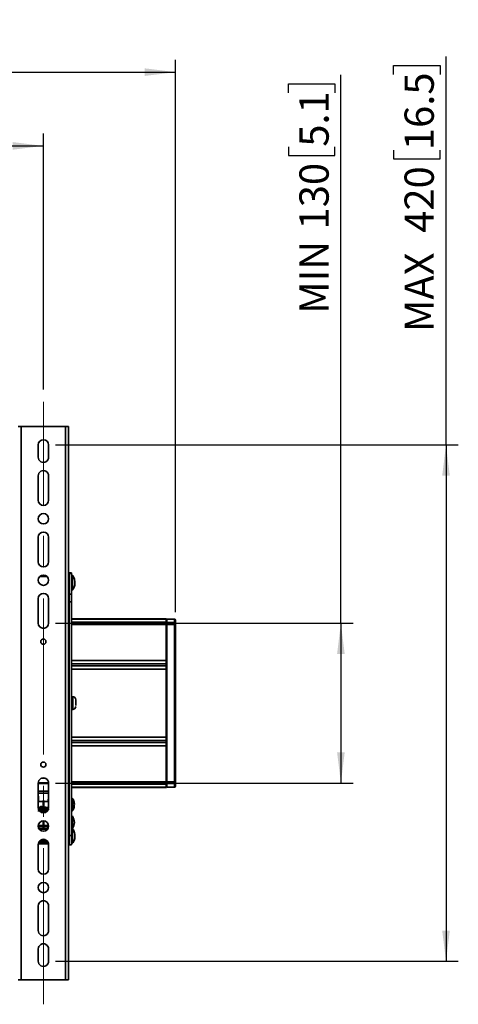
# Model space of a CAD drawing. Units: millimetres. Extents: x 15 to 202, y 14 to 256.
# Drawn here: x 77 to 113, y 132 to 212 of the extents above; entities that cross this region are included whole.
import ezdxf

# ---------------------------------------------------------------- set-up
doc = ezdxf.new("R2010")
doc.units = ezdxf.units.MM
doc.linetypes.add('CENTERX2', pattern=[20.32, 12.7, -2.54, 2.54, -2.54])
doc.layers.add('MAATENTEKST', color=179, linetype='Continuous')
doc.layers.add('SLD-0', color=179, linetype='Continuous')
doc.styles.add('SLDTEXTSTYLE0', font='TXT', dxfattribs={"width": 0.75})
doc.styles.add('SLDTEXTSTYLE1', font='TXT', dxfattribs={"width": 0.96})
doc.styles.add('SLDTEXTSTYLE2', font='TXT', dxfattribs={"width": 0.894286})
doc.dimstyles.new('SLDDIMSTYLE0', dxfattribs={"dimtxt": 2.38125, "dimasz": 3.302, "dimexe": 0, "dimexo": 0.0625, "dimgap": 0.595312, "dimtad": 1, "dimdec": 0, "dimlfac": 10, "dimrnd": 1e-09, "dimzin": 12, "dimdsep": 46, "dimtxsty": 'SLDTEXTSTYLE0', "dimblk1": 'NONE', "dimblk2": 'NONE', "dimsah": 1, "dimcen": 0.09, "dimadec": 0, "dimazin": 3, "dimtfac": 1, "dimtofl": 0, "dimtmove": 0, "dimatfit": 3, "dimldrblk": 'NONE', "dimfxl": 0, "dimfrac": 2, "dimtolj": 1, "dimtzin": 12, "dimarcsym": 0})

# ---------------------------------------------------------------- blocks, each defined once
blk = doc.blocks.new('_D_1')
at = {"layer": 'MAATENTEKST'}
for p, q in [((48.975, 182.235), (48.975, 203.064)), ((78.975, 182.235), (78.975, 203.064)), ((48.975, 202.064), (78.975, 202.064))]:
    blk.add_line(p, q, dxfattribs=at)
for points in [[(48.975, 202.064), (51.475, 201.754), (51.475, 202.374)], [(78.975, 202.064), (76.475, 202.374), (76.475, 201.754)]]:
    blk.add_solid(points, dxfattribs=at)
at = {"layer": 'MAATENTEKST', "insert": (52.664, 204.955), "char_height": 2.38125, "attachment_point": 1, "style": 'SLDTEXTSTYLE2'}
blk.add_mtext('MAX 450 [17,7]', dxfattribs=at)
blk = doc.blocks.new('_None')
blk = doc.blocks.new('_D_2')
at = {"layer": 'MAATENTEKST'}
for p, q in [((63.536, 212.331), (62.812, 212.331)), ((62.812, 212.331), (62.812, 208.547)), ((69.692, 212.331), (70.416, 212.331)), ((70.416, 212.331), (70.416, 208.547)), ((38.225, 164.138), (38.225, 209.064)), ((89.725, 164.138), (89.725, 209.064)), ((62.812, 208.547), (63.536, 208.547)), ((70.416, 208.547), (69.692, 208.547)), ((38.225, 208.064), (89.725, 208.064))]:
    blk.add_line(p, q, dxfattribs=at)
for points in [[(38.225, 208.064), (40.725, 207.754), (40.725, 208.374)], [(89.725, 208.064), (87.225, 208.374), (87.225, 207.754)]]:
    blk.add_solid(points, dxfattribs=at)
at = {"layer": 'MAATENTEKST', "char_height": 2.3813, "attachment_point": 1, "style": 'SLDTEXTSTYLE1'}
for s, insert in [('20.3', (63.536, 211.438)), ('515', (56.809, 211.438))]:
    blk.add_mtext(s, dxfattribs=dict(at, insert=insert))
blk = doc.blocks.new('_D_3')
at = {"layer": 'MAATENTEKST'}
for p, q in [((103.175, 163.235), (103.175, 207.843)), ((98.909, 206.394), (98.909, 207.119)), ((98.909, 207.119), (102.692, 207.119)), ((102.692, 207.119), (102.692, 206.394)), ((98.909, 201.998), (98.909, 201.274)), ((102.692, 201.274), (102.692, 201.998)), ((98.909, 201.274), (102.692, 201.274)), ((79.975, 163.235), (104.175, 163.235)), ((103.175, 163.235), (103.175, 150.235)), ((79.975, 150.235), (104.175, 150.235))]:
    blk.add_line(p, q, dxfattribs=at)
for points in [[(103.175, 163.235), (102.865, 160.735), (103.485, 160.735)], [(103.175, 150.235), (103.485, 152.735), (102.865, 152.735)]]:
    blk.add_solid(points, dxfattribs=at)
at = {"layer": 'MAATENTEKST', "char_height": 2.3813, "attachment_point": 1, "rotation": 90, "style": 'SLDTEXTSTYLE1'}
for s, insert in [('5.1', (99.801, 201.998)), ('130', (99.801, 195.271)), ('MIN', (99.801, 188.405))]:
    blk.add_mtext(s, dxfattribs=dict(at, insert=insert))
blk = doc.blocks.new('_D_4')
at = {"layer": 'MAATENTEKST'}
for p, q in [((111.725, 177.735), (111.725, 209.329)), ((107.459, 207.88), (107.459, 208.605)), ((107.459, 208.605), (111.242, 208.605)), ((111.242, 208.605), (111.242, 207.88)), ((107.459, 201.724), (107.459, 201)), ((111.242, 201), (111.242, 201.724)), ((107.459, 201), (111.242, 201)), ((79.975, 177.735), (112.725, 177.735)), ((111.725, 177.735), (111.725, 135.735)), ((79.975, 135.735), (112.725, 135.735))]:
    blk.add_line(p, q, dxfattribs=at)
for points in [[(111.725, 177.735), (111.415, 175.235), (112.035, 175.235)], [(111.725, 135.735), (112.035, 138.235), (111.415, 138.235)]]:
    blk.add_solid(points, dxfattribs=at)
at = {"layer": 'MAATENTEKST', "char_height": 2.3813, "attachment_point": 1, "rotation": 90, "style": 'SLDTEXTSTYLE1'}
for s, insert in [('16.5', (108.351, 201.724)), ('420', (108.351, 194.997)), ('MAX', (108.351, 186.919))]:
    blk.add_mtext(s, dxfattribs=dict(at, insert=insert))

msp = doc.modelspace()

# ---------------------------------------------------------------- linework, layer by layer
at = {"layer": 'MAATENTEKST', "linetype": 'CENTERX2', "lineweight": 18}
msp.add_line((78.975, 132.235), (78.975, 181.235), dxfattribs=at)
at = {"layer": 'SLD-0', "color": 179, "linetype": 'Continuous', "lineweight": 35}
for p, q in [((77.175, 179.235), (76.925, 179.235)), ((77.175, 179.235), (77.175, 134.235)), ((80.775, 179.235), (77.175, 179.235)), ((80.775, 134.235), (80.775, 179.235)), ((81.025, 179.235), (80.775, 179.235)), ((81.025, 134.235), (81.025, 179.235)), ((78.555, 176.735), (78.555, 177.735)), ((79.395, 177.735), (79.395, 176.735)), ((78.555, 173.235), (78.555, 175.235)), ((79.395, 175.235), (79.395, 173.235)), ((78.555, 168.235), (78.555, 170.235)), ((79.395, 170.235), (79.395, 168.235)), ((81.054, 167.334), (81.025, 167.334)), ((81.275, 167.335), (81.075, 167.335)), ((81.075, 167.335), (81.075, 167.278)), ((81.075, 166.535), (81.075, 167.314)), ((81.075, 167.278), (81.275, 167.278)), ((81.075, 167.278), (81.075, 165.609)), ((81.275, 167.278), (81.275, 167.335)), ((81.275, 165.609), (81.275, 167.278)), ((81.295, 166.835), (81.275, 166.835)), ((81.345, 167.135), (81.325, 167.135)), ((81.325, 167.135), (81.325, 165.947)), ((81.345, 165.935), (81.345, 167.135)), ((81.275, 166.235), (81.295, 166.235)), ((81.325, 165.947), (81.325, 165.935)), ((81.325, 165.935), (81.345, 165.935)), ((78.555, 163.235), (78.555, 165.235)), ((79.395, 165.235), (79.395, 163.235)), ((81.025, 165.736), (81.054, 165.735)), ((81.075, 165.609), (81.275, 165.609)), ((81.075, 165.609), (81.075, 164.967)), ((81.275, 164.967), (81.275, 165.609)), ((81.075, 164.967), (81.275, 164.967)), ((81.075, 164.967), (81.075, 145.961)), ((81.275, 145.961), (81.275, 164.967)), ((81.075, 163.587), (81.025, 163.587)), ((88.975, 163.587), (81.275, 163.587)), ((88.975, 163.573), (88.975, 163.587)), ((88.975, 163.313), (88.975, 163.573)), ((89.025, 163.547), (88.975, 163.546)), ((88.975, 163.526), (89.025, 163.527)), ((89.63, 163.562), (89.025, 163.593)), ((89.025, 163.593), (89.025, 163.567)), ((89.025, 163.567), (89.025, 163.309)), ((89.63, 163.539), (89.025, 163.567)), ((89.63, 163.539), (89.63, 163.281)), ((89.725, 163.453), (89.725, 163.195)), ((81.025, 162.885), (81.075, 162.885)), ((88.975, 163.14), (88.975, 163.313)), ((89.025, 163.269), (88.975, 163.268)), ((88.975, 160.211), (88.975, 163.14)), ((88.975, 163.138), (89.025, 163.138)), ((89.025, 163.138), (89.025, 163.309)), ((89.025, 163.309), (89.63, 163.281)), ((89.025, 163.138), (89.025, 150.332)), ((89.63, 163.138), (89.025, 163.138)), ((89.63, 163.138), (89.63, 163.281)), ((89.63, 163.138), (89.63, 150.332)), ((89.63, 163.138), (89.725, 163.138)), ((89.725, 163.138), (89.725, 163.195)), ((89.725, 163.138), (89.725, 150.332)), ((88.975, 159.939), (88.975, 160.211)), ((88.975, 159.939), (88.975, 159.77)), ((88.975, 159.77), (88.975, 159.499)), ((88.975, 159.499), (88.975, 153.971)), ((81.075, 157.035), (81.025, 157.035)), ((81.375, 157.26), (81.275, 157.26)), ((81.375, 156.343), (81.375, 157.26)), ((81.605, 156.529), (81.605, 157.009)), ((81.025, 156.435), (81.075, 156.435)), ((81.275, 156.21), (81.375, 156.21)), ((81.375, 156.21), (81.375, 156.343)), ((88.975, 153.971), (88.975, 153.699)), ((88.975, 153.699), (88.975, 153.53)), ((88.975, 153.259), (88.975, 153.53)), ((88.975, 150.329), (88.975, 153.259)), ((81.025, 151.185), (81.075, 151.185)), ((78.555, 148.235), (78.555, 150.235)), ((79.395, 150.235), (79.395, 148.235)), ((81.025, 149.883), (81.075, 149.883)), ((81.275, 149.883), (88.975, 149.883)), ((89.025, 150.332), (88.975, 150.332)), ((88.975, 150.156), (88.975, 150.329)), ((88.975, 150.202), (89.025, 150.201)), ((88.975, 149.896), (88.975, 150.156)), ((89.025, 149.943), (88.975, 149.944)), ((88.975, 149.923), (89.025, 149.923)), ((88.975, 149.883), (88.975, 149.896)), ((89.025, 150.332), (89.63, 150.332)), ((89.025, 150.161), (89.025, 150.332)), ((89.63, 150.188), (89.025, 150.161)), ((89.025, 150.161), (89.025, 149.903)), ((89.025, 149.903), (89.63, 149.93)), ((89.025, 149.876), (89.63, 149.908)), ((89.025, 149.876), (89.025, 149.903)), ((89.63, 150.188), (89.63, 150.332)), ((89.725, 150.332), (89.63, 150.332)), ((89.63, 150.188), (89.63, 149.93)), ((89.725, 150.275), (89.725, 150.332)), ((89.725, 150.275), (89.725, 150.017)), ((78.57, 149.167), (78.57, 148.735)), ((79.379, 148.735), (79.38, 149.167)), ((81.345, 148.985), (81.325, 148.985)), ((81.325, 148.985), (81.325, 147.985)), ((81.345, 147.985), (81.345, 148.985)), ((78.946, 148.735), (78.555, 148.735)), ((78.555, 148.235), (78.634, 148.235)), ((78.57, 148.164), (78.57, 148.225)), ((78.706, 148.264), (78.704, 148.278)), ((78.712, 148.25), (78.706, 148.264)), ((78.721, 148.237), (78.712, 148.25)), ((78.732, 148.229), (78.721, 148.237)), ((78.743, 148.227), (78.732, 148.229)), ((78.75, 148.228), (78.743, 148.227)), ((78.768, 148.235), (78.794, 148.235)), ((78.936, 148.268), (78.894, 148.281)), ((78.921, 148.187), (78.933, 148.172)), ((78.949, 148.797), (78.946, 148.781)), ((78.946, 148.781), (78.946, 148.772)), ((78.946, 148.772), (78.946, 148.746)), ((78.946, 148.746), (78.946, 148.703)), ((78.946, 148.703), (78.946, 148.646)), ((78.946, 148.646), (78.946, 148.578)), ((78.946, 148.578), (78.946, 148.503)), ((78.946, 148.503), (78.946, 148.482)), ((78.946, 148.482), (78.946, 148.27)), ((78.946, 148.19), (78.946, 148.172)), ((78.958, 148.81), (78.949, 148.797)), ((78.971, 148.818), (78.958, 148.81)), ((78.986, 148.821), (78.971, 148.818)), ((79.002, 148.818), (78.986, 148.821)), ((79.015, 148.81), (79.002, 148.818)), ((79.023, 148.797), (79.015, 148.81)), ((79.026, 148.781), (79.023, 148.797)), ((79.026, 148.482), (79.026, 148.781)), ((79.395, 148.735), (79.026, 148.735)), ((79.026, 148.273), (79.026, 148.482)), ((79.026, 148.176), (79.026, 148.193)), ((79.236, 148.235), (79.395, 148.235)), ((79.38, 148.164), (79.38, 148.225)), ((81.075, 148.735), (81.025, 148.735)), ((81.025, 148.235), (81.075, 148.235)), ((81.295, 148.735), (81.275, 148.735)), ((81.275, 148.235), (81.295, 148.235)), ((78.642, 148.018), (78.631, 148.007)), ((78.732, 148.08), (78.715, 148.072)), ((78.884, 148.075), (78.865, 148.082)), ((78.946, 148.091), (78.946, 148.077)), ((79.026, 148.091), (79.026, 148.118)), ((79.026, 148.08), (79.026, 148.091)), ((81.325, 147.985), (81.345, 147.985)), ((81.345, 147.532), (81.325, 147.532)), ((81.325, 147.532), (81.325, 147.032)), ((81.345, 147.032), (81.345, 147.532)), ((78.557, 146.782), (78.946, 146.782)), ((78.557, 146.692), (78.946, 146.692)), ((78.946, 147.159), (78.946, 146.659)), ((78.946, 146.659), (78.949, 146.643)), ((78.949, 146.643), (78.958, 146.63)), ((78.958, 146.63), (78.971, 146.622)), ((78.971, 146.622), (78.986, 146.619)), ((78.986, 146.619), (79.002, 146.622)), ((79.002, 146.622), (79.015, 146.63)), ((79.015, 146.63), (79.023, 146.643)), ((79.023, 146.643), (79.026, 146.659)), ((79.026, 147.082), (79.026, 147.152)), ((79.026, 146.958), (79.026, 147.082)), ((79.026, 146.841), (79.026, 146.958)), ((79.026, 146.744), (79.026, 146.841)), ((79.026, 146.782), (79.392, 146.782)), ((79.026, 146.681), (79.026, 146.744)), ((79.026, 146.692), (79.393, 146.692)), ((79.026, 146.659), (79.026, 146.681)), ((81.075, 147.282), (81.025, 147.282)), ((81.025, 146.782), (81.075, 146.782)), ((81.295, 147.282), (81.275, 147.282)), ((81.275, 146.782), (81.295, 146.782)), ((81.325, 147.032), (81.325, 146.535)), ((81.345, 146.535), (81.345, 147.032)), ((78.617, 146.512), (78.707, 146.498)), ((78.707, 146.54), (78.632, 146.552)), ((78.632, 146.552), (78.632, 146.552)), ((78.632, 146.552), (78.632, 146.552)), ((78.707, 146.54), (78.632, 146.552)), ((79.243, 146.541), (78.707, 146.541)), ((78.707, 146.498), (79.243, 146.498)), ((79.318, 146.552), (79.243, 146.54)), ((79.317, 146.552), (79.243, 146.54)), ((79.243, 146.498), (79.332, 146.512)), ((79.318, 146.552), (79.317, 146.552)), ((79.318, 146.552), (79.318, 146.552)), ((81.075, 146.235), (81.025, 146.235)), ((81.075, 145.961), (81.275, 145.961)), ((81.075, 145.961), (81.075, 145.221)), ((81.295, 146.235), (81.275, 146.235)), ((81.275, 145.221), (81.275, 145.961)), ((81.345, 146.535), (81.325, 146.535)), ((81.325, 146.535), (81.325, 145.335)), ((81.345, 145.335), (81.345, 146.535)), ((78.555, 143.235), (78.555, 145.235)), ((78.557, 145.278), (79.393, 145.278)), ((79.317, 145.478), (78.633, 145.478)), ((78.755, 145.592), (79.195, 145.592)), ((78.847, 145.635), (79.103, 145.635)), ((79.395, 145.235), (79.395, 143.235)), ((81.025, 145.635), (81.075, 145.635)), ((81.075, 145.221), (81.275, 145.221)), ((81.275, 145.635), (81.295, 145.635)), ((81.325, 145.335), (81.345, 145.335)), ((78.555, 138.235), (78.555, 140.235)), ((79.395, 140.235), (79.395, 138.235)), ((78.555, 135.735), (78.555, 136.735)), ((79.395, 136.735), (79.395, 135.735)), ((76.925, 134.235), (77.175, 134.235)), ((77.175, 134.235), (80.775, 134.235)), ((80.775, 134.235), (81.025, 134.235))]:
    msp.add_line(p, q, dxfattribs=at)
at = {"layer": 'SLD-0', "color": 8, "linetype": 'Continuous', "lineweight": 35}
for p, q in [((79.274, 167.029), (78.675, 167.029)), ((81.054, 167.334), (81.054, 166.535)), ((81.295, 166.235), (81.295, 166.835)), ((81.054, 166.535), (81.054, 165.735)), ((81.075, 163.573), (81.025, 163.573)), ((88.975, 163.573), (81.275, 163.573)), ((89.63, 163.539), (89.63, 163.562)), ((81.075, 163.313), (81.025, 163.313)), ((81.075, 163.14), (81.025, 163.14)), ((88.975, 163.313), (81.275, 163.313)), ((88.975, 163.14), (81.275, 163.14)), ((88.975, 160.211), (81.275, 160.211)), ((81.275, 159.939), (88.975, 159.939)), ((81.275, 159.77), (88.975, 159.77)), ((81.275, 159.499), (88.975, 159.499)), ((81.275, 153.971), (88.975, 153.971)), ((88.975, 153.699), (81.275, 153.699)), ((88.975, 153.53), (81.275, 153.53)), ((88.975, 153.259), (81.275, 153.259)), ((79.128, 150.626), (78.822, 150.626)), ((78.555, 150.246), (79.395, 150.246)), ((78.555, 150.216), (79.395, 150.216)), ((78.555, 150.19), (79.395, 150.19)), ((81.075, 150.329), (81.025, 150.329)), ((81.075, 150.156), (81.025, 150.156)), ((81.075, 149.896), (81.025, 149.896)), ((88.975, 150.329), (81.275, 150.329)), ((88.975, 150.156), (81.275, 150.156)), ((88.975, 149.896), (81.275, 149.896)), ((89.63, 149.93), (89.63, 149.908)), ((78.555, 149.565), (79.395, 149.565)), ((79.395, 149.399), (78.555, 149.399)), ((78.57, 148.735), (78.57, 149.167)), ((79.38, 149.167), (79.38, 148.735)), ((78.57, 148.164), (78.57, 148.235)), ((78.624, 148.225), (78.57, 148.225)), ((78.771, 148.225), (78.74, 148.225)), ((78.89, 148.261), (78.892, 148.267)), ((78.892, 148.267), (78.894, 148.282)), ((79.38, 148.225), (79.262, 148.225)), ((79.38, 148.235), (79.38, 148.164)), ((81.295, 148.235), (81.295, 148.735)), ((78.556, 146.704), (78.946, 146.704)), ((79.026, 146.704), (79.394, 146.704)), ((81.295, 147.032), (81.295, 147.282)), ((81.295, 146.782), (81.295, 147.032)), ((78.634, 146.49), (79.316, 146.49)), ((78.707, 146.498), (78.707, 146.541)), ((79.243, 146.541), (79.243, 146.498)), ((81.295, 145.635), (81.295, 146.235)), ((79.393, 145.278), (78.557, 145.278)), ((79.369, 145.38), (78.581, 145.38)), ((78.614, 145.449), (79.336, 145.449)), ((79.316, 145.479), (78.633, 145.479))]:
    msp.add_line(p, q, dxfattribs=at)
at = {"layer": 'SLD-0', "color": 179, "linetype": 'Continuous', "lineweight": 35}
for centre, radius in [((78.975, 171.735), 0.42), ((78.975, 166.735), 0.42), ((78.975, 161.735), 0.21), ((78.975, 151.735), 0.21), ((78.975, 146.735), 0.42), ((78.975, 141.735), 0.42)]:
    msp.add_circle(centre, radius, dxfattribs=at)
for centre, radius, start, end in [((78.975, 177.735), 0.42, 0.0003, 179.9997), ((78.975, 176.735), 0.42, 179.99949, 0.00051), ((78.975, 175.235), 0.42, 359.99949, 180.00051), ((78.975, 173.235), 0.42, 180.0003, 359.9997), ((78.975, 170.235), 0.42, 0.0003, 179.9997), ((78.975, 168.235), 0.42, 180.0003, 359.9997), ((81.055, 167.314), 0.02, 359.98444, 91.01433), ((81.295, 166.865), 0.03, 269.9969, 0.00026), ((81.295, 166.205), 0.03, 0.00779, 89.98367), ((78.975, 165.235), 0.42, 0.0003, 179.9997), ((81.055, 165.755), 0.02, 269.01471, 359.98651), ((89.625, 163.462), 0.1, 0.00372, 86.99645), ((89.632, 163.446), 0.0932, 4.1315, 91.10303), ((78.975, 163.235), 0.42, 180.0003, 359.9997), ((89.632, 163.188), 0.0932, 4.12754, 91.10698), ((81.354, 157.01), 0.251, 0.00163, 85.22676), ((81.354, 156.46), 0.251, 274.77088, 0.00073), ((78.975, 150.235), 0.42, 359.99949, 180.00051), ((89.632, 150.281), 0.0932, 268.90052, 355.86889), ((89.632, 150.023), 0.0932, 268.89302, 355.87246), ((89.625, 150.008), 0.1, 273.00355, 359.99628), ((78.975, 148.235), 0.42, 180.0003, 359.9997), ((78.725, 148.281), 0.0216, 119.60488, 188.06845), ((78.874, 148.285), 0.0208, 350.40241, 60.92565), ((81.295, 148.765), 0.03, 269.9969, 0.00026), ((81.295, 148.205), 0.03, 359.99974, 90.0031), ((80.586, 147.032), 0.908, 326.60157, 33.39843), ((81.295, 147.312), 0.03, 269.9969, 0.00026), ((81.295, 146.752), 0.03, 359.99974, 90.0031), ((81.295, 146.265), 0.03, 269.9969, 0.00026), ((78.975, 145.235), 0.42, 359.9999, 180.0001), ((81.295, 145.605), 0.03, 359.99974, 90.0031), ((78.975, 143.235), 0.42, 180.0003, 359.9997), ((78.975, 140.235), 0.42, 359.9999, 180.0001), ((78.975, 138.235), 0.42, 179.9999, 0.0001), ((78.975, 136.735), 0.42, 359.9999, 180.0001), ((78.975, 135.735), 0.42, 179.9999, 0.0001)]:
    msp.add_arc(centre, radius, start, end, dxfattribs=at)
at = {"layer": 'SLD-0', "color": 8, "linetype": 'Continuous', "lineweight": 35}
for centre, radius, start, end in [((78.856, 146.449), 0.247, 155.31232, 164.77981), ((79.093, 146.448), 0.248, 15.23361, 24.67427)]:
    msp.add_arc(centre, radius, start, end, dxfattribs=at)
at = {"layer": 'SLD-0', "color": 179, "linetype": 'Continuous', "lineweight": 35}
for points, knots in [([(81.346, 165.938), (81.349, 165.942), (81.387, 165.986), (81.441, 166.086), (81.505, 166.237), (81.541, 166.403), (81.549, 166.578), (81.526, 166.757), (81.47, 166.925), (81.408, 167.05), (81.36, 167.11), (81.347, 167.126)], [0, 0, 0, 0, 0.0113751, 0.136367, 0.2653356, 0.3980806, 0.5346144, 0.675185, 0.8203939, 0.9517309, 1, 1, 1, 1]), ([(81.345, 147.986), (81.346, 147.986), (81.377, 148.027), (81.422, 148.123), (81.475, 148.271), (81.498, 148.433), (81.493, 148.602), (81.455, 148.765), (81.404, 148.893), (81.359, 148.958), (81.344, 148.98)], [0, 0, 0, 0, 0.002813, 0.147292, 0.296668, 0.450853, 0.610067, 0.774894, 0.926544, 1, 1, 1, 1]), ([(79.374, 148.028), (79.375, 148.028), (79.385, 148.042), (79.389, 148.078), (79.377, 148.138), (79.331, 148.188), (79.267, 148.226), (79.195, 148.252), (79.108, 148.269), (79.013, 148.275), (78.916, 148.269), (78.808, 148.247), (78.705, 148.206), (78.627, 148.142), (78.592, 148.079), (78.581, 148.026), (78.593, 147.996), (78.597, 147.985)], [0, 0, 0, 0, 0.000679, 0.048952, 0.089933, 0.168713, 0.223764, 0.29495, 0.379152, 0.467559, 0.556034, 0.643684, 0.770697, 0.859407, 0.912281, 0.968866, 1, 1, 1, 1]), ([(78.71, 148.297), (78.693, 148.286), (78.659, 148.265), (78.612, 148.216), (78.579, 148.15), (78.591, 148.101), (78.596, 148.08)], [0, 0, 0, 0, 0.236783, 0.442231, 0.763343, 1, 1, 1, 1]), ([(79.354, 148.06), (79.348, 148.068), (79.331, 148.092), (79.269, 148.131), (79.185, 148.161), (79.086, 148.176), (78.999, 148.179), (78.911, 148.172), (78.819, 148.153), (78.72, 148.118), (78.637, 148.058), (78.59, 147.986), (78.588, 147.942), (78.587, 147.922)], [0, 0, 0, 0, 0.032715, 0.095674, 0.233883, 0.321803, 0.420198, 0.520506, 0.606962, 0.728887, 0.859508, 0.93567, 1, 1, 1, 1]), ([(78.627, 148.194), (78.633, 148.196), (78.648, 148.2), (78.672, 148.201), (78.709, 148.208), (78.736, 148.221), (78.753, 148.231)], [0, 0, 0, 0, 0.155354, 0.338028, 0.551758, 1, 1, 1, 1]), ([(78.884, 148.303), (78.876, 148.306), (78.857, 148.313), (78.83, 148.318), (78.793, 148.32), (78.761, 148.316), (78.732, 148.308), (78.72, 148.302), (78.715, 148.299)], [0, 0, 0, 0, 0.144473, 0.341994, 0.478236, 0.779928, 0.888401, 1, 1, 1, 1]), ([(78.75, 148.228), (78.753, 148.229), (78.758, 148.232), (78.769, 148.235), (78.784, 148.238), (78.796, 148.238), (78.803, 148.239)], [0, 0, 0, 0, 0.1563788, 0.3613233, 0.615483, 1, 1, 1, 1]), ([(79.3, 147.981), (79.298, 147.983), (79.261, 148.017), (79.147, 148.037), (78.986, 148.057), (78.825, 148.028), (78.707, 147.999), (78.669, 147.957), (78.664, 147.952)], [0, 0, 0, 0, 0.0096, 0.228739, 0.486879, 0.746658, 0.971018, 1, 1, 1, 1]), ([(78.675, 148.046), (78.675, 148.054), (78.674, 148.072), (78.687, 148.084), (78.695, 148.091)], [0, 0, 0, 0, 0.430739, 1, 1, 1, 1]), ([(78.711, 148.07), (78.709, 148.068), (78.705, 148.064), (78.704, 148.056), (78.704, 148.052), (78.704, 148.051)], [0, 0, 0, 0, 0.3470794, 0.8315047, 1, 1, 1, 1]), ([(78.704, 148.051), (78.704, 148.054), (78.704, 148.061), (78.707, 148.068), (78.711, 148.07), (78.711, 148.07)], [0, 0, 0, 0, 0.5085722, 0.9388394, 1, 1, 1, 1]), ([(78.704, 148.051), (78.704, 148.047), (78.705, 148.038), (78.709, 148.026), (78.714, 148.019), (78.716, 148.016)], [0, 0, 0, 0, 0.33037, 0.685505, 1, 1, 1, 1]), ([(78.717, 148.015), (78.716, 148.016), (78.712, 148.021), (78.708, 148.03), (78.704, 148.041), (78.704, 148.048), (78.704, 148.051)], [0, 0, 0, 0, 0.106367, 0.45415, 0.793043, 1, 1, 1, 1]), ([(79.269, 147.936), (79.251, 147.944), (79.206, 147.964), (79.126, 147.98), (79.033, 147.989), (78.936, 147.985), (78.845, 147.968), (78.769, 147.947), (78.73, 147.923), (78.716, 147.914)], [0, 0, 0, 0, 0.100819, 0.257269, 0.424948, 0.593189, 0.762485, 0.91275, 1, 1, 1, 1]), ([(79.259, 147.928), (79.237, 147.938), (79.164, 147.973), (79.023, 147.982), (78.86, 147.975), (78.761, 147.935), (78.717, 147.917)], [0, 0, 0, 0, 0.128948, 0.432183, 0.743624, 1, 1, 1, 1]), ([(79.313, 148), (79.303, 148.009), (79.262, 148.045), (79.175, 148.066), (79.072, 148.083), (78.976, 148.083), (78.883, 148.073), (78.801, 148.051), (78.747, 148.032), (78.725, 148.018), (78.724, 148.018)], [0, 0, 0, 0, 0.065409, 0.264068, 0.416337, 0.57654, 0.729464, 0.87091, 0.994372, 1, 1, 1, 1]), ([(79.19, 147.884), (79.148, 147.894), (79.05, 147.916), (78.907, 147.911), (78.814, 147.881), (78.777, 147.869)], [0, 0, 0, 0, 0.306684, 0.721075, 1, 1, 1, 1]), ([(79.174, 147.873), (79.151, 147.878), (79.097, 147.89), (79.009, 147.893), (78.915, 147.886), (78.843, 147.873), (78.805, 147.86), (78.795, 147.856)], [0, 0, 0, 0, 0.183761, 0.427473, 0.687122, 0.916848, 1, 1, 1, 1]), ([(78.986, 148.103), (78.982, 148.103), (78.973, 148.104), (78.964, 148.107), (78.961, 148.111), (78.961, 148.111)], [0, 0, 0, 0, 0.483045, 0.953375, 1, 1, 1, 1]), ([(79.012, 148.111), (79.009, 148.109), (79.003, 148.105), (78.994, 148.103), (78.988, 148.103), (78.986, 148.103)], [0, 0, 0, 0, 0.349734, 0.843824, 1, 1, 1, 1]), ([(81.347, 145.344), (81.364, 145.366), (81.416, 145.433), (81.477, 145.563), (81.529, 145.73), (81.55, 145.906), (81.539, 146.084), (81.496, 146.258), (81.433, 146.409), (81.372, 146.491), (81.348, 146.525)], [0, 0, 0, 0, 0.064666, 0.20049, 0.338176, 0.477206, 0.617344, 0.758597, 0.901218, 1, 1, 1, 1])]:
    msp.add_open_spline(points, degree=3, knots=knots, dxfattribs=at)
at = {"layer": 'SLD-0', "color": 8, "linetype": 'Continuous', "lineweight": 35}
for points, knots in [([(78.704, 148.051), (78.685, 148.042), (78.659, 148.029), (78.643, 148.004), (78.638, 147.996)], [0, 0, 0, 0, 0.67851, 1, 1, 1, 1]), ([(78.94, 147.917), (78.967, 147.92), (79.044, 147.929), (79.136, 147.922), (79.192, 147.896), (79.202, 147.892)], [0, 0, 0, 0, 0.306707, 0.876704, 1, 1, 1, 1])]:
    msp.add_open_spline(points, degree=3, knots=knots, dxfattribs=at)

# ---------------------------------------------------------------- dimensions: what is measured, and where the dimension line sits
at = {"layer": 'MAATENTEKST'}
dim = msp.add_linear_dim(base=(38.225, 208.064), p1=(89.725, 163.138), p2=(38.225, 163.138), dimstyle='SLDDIMSTYLE0', dxfattribs=at)
dim.commit()
dim.dimension.update_dxf_attribs({"geometry": '_D_2', "text_midpoint": (63.975, 208.064), "dimtype": 160})
for base, p1, p2, text, picture, middle in [((111.725, 177.735), (78.975, 135.735), (78.975, 177.735), 'MAX <>', '_D_4', (111.725, 198.124)), ((103.175, 163.235), (78.975, 150.235), (78.975, 163.235), 'MIN <>', '_D_3', (103.175, 198.124))]:
    dim = msp.add_linear_dim(base=base, p1=p1, p2=p2, angle=90, text=text, dimstyle='SLDDIMSTYLE0', dxfattribs=at)
    dim.commit()
    dim.dimension.update_dxf_attribs({"geometry": picture, "text_midpoint": middle, "dimtype": 160})
dim = msp.add_linear_dim(base=(48.975, 202.064), p1=(78.975, 181.235), p2=(48.975, 181.235), text='MAX <> ', dimstyle='SLDDIMSTYLE0', dxfattribs=at)
dim.commit()
dim.dimension.update_dxf_attribs({"geometry": '_D_1', "text_midpoint": (63.975, 202.064), "dimtype": 160})

doc.saveas('drawing.dxf')
